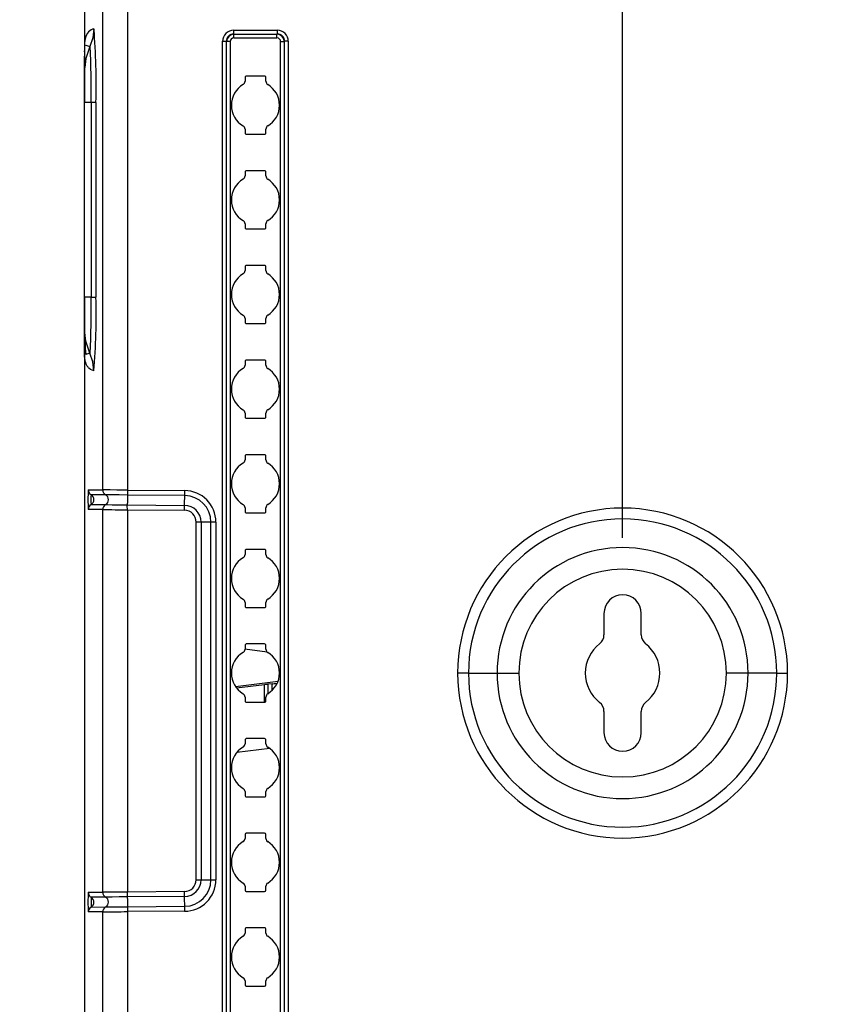
# Model space of a CAD drawing. Units: inches. Extents: x 0.4 to 16.8, y 0.3 to 10.6.
# Drawn here: x 2.1 to 2.6, y 7 to 7.7 of the extents above; entities that cross this region are included whole.
import ezdxf

# ---------------------------------------------------------------- set-up
doc = ezdxf.new("R2010")
doc.units = ezdxf.units.IN
doc.header["$MEASUREMENT"] = 0
doc.layers.add('DIM', color=7, linetype='Continuous')
doc.styles.add('SLDTEXTSTYLE2', font='TXT', dxfattribs={"width": 0.75})
doc.dimstyles.new('SLDDIMSTYLE1', dxfattribs={"dimtxt": 0.125, "dimasz": 0.13, "dimexe": 0, "dimexo": 0.0625, "dimgap": 0.03125, "dimtad": 0, "dimtih": 1, "dimtoh": 1, "dimdec": 1, "dimlfac": 8, "dimrnd": 1e-09, "dimzin": 12, "dimdsep": 46, "dimtxsty": 'SLDTEXTSTYLE2', "dimsah": 1, "dimcen": 0.09, "dimadec": 0, "dimazin": 3, "dimtfac": 1, "dimtdec": 1, "dimtmove": 0, "dimatfit": 0, "dimfxl": 0, "dimfrac": 2, "dimtolj": 1, "dimtzin": 12, "dimarcsym": 0})
doc.dimstyles.new('SLDDIMSTYLE6', dxfattribs={"dimtxt": 0.125, "dimasz": 0.13, "dimexe": 0, "dimexo": 0.0625, "dimgap": 0.03125, "dimtad": 0, "dimtih": 1, "dimtoh": 1, "dimdec": 1, "dimlfac": 8, "dimrnd": 1e-09, "dimzin": 4, "dimdsep": 46, "dimtxsty": 'SLDTEXTSTYLE2', "dimsah": 1, "dimcen": 0.09, "dimadec": 0, "dimazin": 1, "dimtfac": 1, "dimtdec": 1, "dimtofl": 0, "dimtmove": 0, "dimatfit": 3, "dimfxl": 0, "dimfrac": 2, "dimtolj": 1, "dimtzin": 12, "dimarcsym": 0})
doc.dimstyles.new('SLDDIMSTYLE7', dxfattribs={"dimtxt": 0.125, "dimasz": 0.13, "dimexe": 0, "dimexo": 0.0625, "dimgap": 0.03125, "dimtad": 0, "dimtih": 1, "dimtoh": 1, "dimdec": 1, "dimlfac": 8, "dimrnd": 1e-09, "dimzin": 4, "dimdsep": 46, "dimtxsty": 'SLDTEXTSTYLE2', "dimsah": 1, "dimcen": 0.09, "dimadec": 0, "dimazin": 1, "dimtfac": 1, "dimtdec": 1, "dimtmove": 0, "dimatfit": 0, "dimfxl": 0, "dimfrac": 2, "dimtolj": 1, "dimtzin": 12, "dimarcsym": 0})

# ---------------------------------------------------------------- blocks, each defined once
blk = doc.blocks.new('_D_20')
at = {"layer": 'DIM'}
for p, q in [((2.8037, 8.28693), (2.76562, 8.28693)), ((2.76562, 8.28693), (2.76562, 8.08849)), ((3.21933, 8.28693), (3.25742, 8.28693)), ((3.25742, 8.28693), (3.25742, 8.08849)), ((2.63565, 7.68975), (2.63565, 8.23189)), ((3.38566, 7.68975), (3.38566, 8.23189)), ((2.63565, 8.10689), (2.38565, 8.10689)), ((3.38566, 8.10689), (3.63566, 8.10689)), ((2.76562, 8.08849), (2.8037, 8.08849)), ((3.25742, 8.08849), (3.21933, 8.08849))]:
    blk.add_line(p, q, dxfattribs=at)
for points in [[(2.63565, 8.10689), (2.50565, 8.12689), (2.50565, 8.08689)], [(3.38566, 8.10689), (3.51566, 8.08689), (3.51566, 8.12689)]]:
    blk.add_solid(points, dxfattribs=at)
at = {"layer": 'DIM', "char_height": 0.125, "attachment_point": 1, "style": 'SLDTEXTSTYLE2'}
for s, insert in [('152.4', (2.8037, 8.24962)), ('6.0', (2.89607, 8.0626))]:
    blk.add_mtext(s, dxfattribs=dict(at, insert=insert))
blk = doc.blocks.new('_D_22')
at = {"layer": 'DIM'}
for p, q in [((2.8037, 8.7877), (2.76562, 8.7877)), ((2.76562, 8.7877), (2.76562, 8.58926)), ((3.21933, 8.7877), (3.25742, 8.7877)), ((3.25742, 8.7877), (3.25742, 8.58926)), ((2.46378, 7.33492), (2.46378, 8.73267)), ((3.55753, 7.33492), (3.55753, 8.73267)), ((2.46378, 8.60767), (2.21378, 8.60767)), ((3.55753, 8.60767), (3.80753, 8.60767)), ((2.76562, 8.58926), (2.8037, 8.58926)), ((3.25742, 8.58926), (3.21933, 8.58926))]:
    blk.add_line(p, q, dxfattribs=at)
for points in [[(2.46378, 8.60767), (2.33378, 8.62767), (2.33378, 8.58767)], [(3.55753, 8.60767), (3.68753, 8.58767), (3.68753, 8.62767)]]:
    blk.add_solid(points, dxfattribs=at)
at = {"layer": 'DIM', "char_height": 0.125, "attachment_point": 1, "style": 'SLDTEXTSTYLE2'}
for s, insert in [('222.3', (2.8037, 8.7504)), ('8.8', (2.89607, 8.56337))]:
    blk.add_mtext(s, dxfattribs=dict(at, insert=insert))
blk = doc.blocks.new('_D_26')
at = {"layer": 'DIM'}
for p, q in [((2.07453, 7.74554), (1.57166, 7.74554)), ((1.69666, 7.74554), (1.69666, 6.37126)), ((1.48884, 6.34586), (1.45076, 6.34586)), ((1.45076, 6.34586), (1.45076, 6.14743)), ((1.90447, 6.34586), (1.94256, 6.34586)), ((1.94256, 6.34586), (1.94256, 6.14743)), ((1.45076, 6.14743), (1.48884, 6.14743)), ((1.94256, 6.14743), (1.90447, 6.14743)), ((1.69666, 3.99554), (1.69666, 5.9604)), ((2.07453, 3.99554), (1.57166, 3.99554))]:
    blk.add_line(p, q, dxfattribs=at)
for points in [[(1.69666, 7.74554), (1.67666, 7.61554), (1.71666, 7.61554)], [(1.69666, 3.99554), (1.71666, 4.12554), (1.67666, 4.12554)]]:
    blk.add_solid(points, dxfattribs=at)
at = {"layer": 'DIM', "char_height": 0.125, "attachment_point": 1, "style": 'SLDTEXTSTYLE2'}
for s, insert in [('762.0', (1.48884, 6.30856)), ('30.0', (1.53503, 6.12154))]:
    blk.add_mtext(s, dxfattribs=dict(at, insert=insert))

msp = doc.modelspace()

# ---------------------------------------------------------------- linework, layer by layer
at = {"color": 7, "linetype": 'Continuous', "lineweight": 25}
for p, q in [((2.10828, 7.7293), (2.10828, 7.66064)), ((2.12044, 7.36651), (2.12044, 7.71714)), ((2.13668, 7.71714), (2.13668, 7.36633)), ((2.20688, 7.67001), (2.23568, 7.67001)), ((2.20688, 7.67001), (2.20688, 7.66758)), ((2.20688, 7.66758), (2.23568, 7.66758)), ((2.20688, 7.66758), (2.20707, 7.6674)), ((2.20707, 7.6674), (2.2355, 7.6674)), ((2.20707, 7.66498), (2.20707, 7.6674)), ((2.23568, 7.66758), (2.2355, 7.6674)), ((2.2355, 7.66498), (2.2355, 7.6674)), ((2.23568, 7.67001), (2.23568, 7.66758)), ((2.1084, 7.65978), (2.10841, 7.65978)), ((2.10841, 7.65978), (2.10841, 7.65468)), ((2.19961, 4.07835), (2.19961, 7.66274)), ((2.19961, 7.66274), (2.20204, 7.66274)), ((2.20204, 7.66274), (2.20204, 4.07835)), ((2.20204, 7.66274), (2.20222, 7.66255)), ((2.20222, 4.07853), (2.20222, 7.66255)), ((2.20465, 7.66255), (2.20222, 7.66255)), ((2.20465, 7.66255), (2.20465, 4.07853)), ((2.20707, 7.66498), (2.2355, 7.66498)), ((2.23792, 7.66255), (2.24034, 7.66255)), ((2.23792, 4.07853), (2.23792, 7.66255)), ((2.24053, 7.66274), (2.24034, 7.66255)), ((2.24034, 7.66255), (2.24034, 4.07853)), ((2.24295, 7.66274), (2.24053, 7.66274)), ((2.24053, 4.07835), (2.24053, 7.66274)), ((2.24295, 7.66274), (2.24295, 4.07835)), ((2.10828, 7.65382), (2.10828, 7.62316)), ((2.21439, 7.63888), (2.21439, 7.63635)), ((2.2273, 7.63975), (2.21526, 7.63975)), ((2.22818, 7.63635), (2.22818, 7.63888)), ((2.10867, 7.62231), (2.10841, 7.62231)), ((2.10841, 7.49378), (2.10841, 7.62231)), ((2.11593, 7.62231), (2.11275, 7.62231)), ((2.11275, 7.62231), (2.11275, 7.49378)), ((2.11593, 7.6223), (2.11593, 7.49379)), ((2.21439, 7.60473), (2.21439, 7.60221)), ((2.21526, 7.60134), (2.2273, 7.60134)), ((2.22818, 7.60221), (2.22818, 7.60473)), ((2.21439, 7.57638), (2.21439, 7.57385)), ((2.2273, 7.57725), (2.21526, 7.57725)), ((2.22818, 7.57385), (2.22818, 7.57638)), ((2.21439, 7.54223), (2.21439, 7.53971)), ((2.21526, 7.53884), (2.2273, 7.53884)), ((2.22818, 7.53971), (2.22818, 7.54223)), ((2.21439, 7.51388), (2.21439, 7.51135)), ((2.2273, 7.51475), (2.21526, 7.51475)), ((2.22818, 7.51135), (2.22818, 7.51388)), ((2.10828, 7.49293), (2.10828, 6.65145)), ((2.10868, 7.49378), (2.10841, 7.49378)), ((2.11275, 7.49378), (2.11593, 7.49378)), ((2.21439, 7.47973), (2.21439, 7.47721)), ((2.22818, 7.47721), (2.22818, 7.47973)), ((2.21526, 7.47634), (2.2273, 7.47634)), ((2.1084, 7.45648), (2.10841, 7.45611)), ((2.1084, 7.4563), (2.10841, 7.4563)), ((2.2273, 7.45225), (2.21526, 7.45225)), ((2.21439, 7.45138), (2.21439, 7.44885)), ((2.22818, 7.44885), (2.22818, 7.45138)), ((2.21439, 7.41723), (2.21439, 7.41471)), ((2.21526, 7.41384), (2.2273, 7.41384)), ((2.22818, 7.41471), (2.22818, 7.41723)), ((2.21439, 7.38888), (2.21439, 7.38635)), ((2.2273, 7.38975), (2.21526, 7.38975)), ((2.22818, 7.38635), (2.22818, 7.38888)), ((2.11086, 7.36658), (2.12044, 7.36652)), ((2.12231, 7.36326), (2.11274, 7.36335)), ((2.13668, 7.36633), (2.17445, 7.36608)), ((2.17456, 7.36279), (2.13671, 7.36312)), ((2.11274, 7.35685), (2.12231, 7.35677)), ((2.13665, 7.35663), (2.1745, 7.3563)), ((2.21439, 7.35473), (2.21439, 7.35221)), ((2.22818, 7.35221), (2.22818, 7.35473)), ((2.12044, 7.35353), (2.11087, 7.35359)), ((2.12044, 7.10081), (2.12044, 7.35353)), ((2.13668, 7.35338), (2.17447, 7.35305)), ((2.13668, 7.35338), (2.13668, 7.10096)), ((2.21526, 7.35134), (2.2273, 7.35134)), ((2.18216, 7.10904), (2.18216, 7.34529)), ((2.18541, 7.34529), (2.18216, 7.34529)), ((2.18541, 7.34529), (2.18541, 7.10904)), ((2.1919, 7.34529), (2.18541, 7.34529)), ((2.19515, 7.34529), (2.1919, 7.34529)), ((2.1919, 7.10904), (2.1919, 7.34529)), ((2.19515, 7.34523), (2.19515, 7.10904)), ((2.21439, 7.32638), (2.21439, 7.32385)), ((2.2273, 7.32725), (2.21526, 7.32725)), ((2.22818, 7.32385), (2.22818, 7.32638)), ((2.21439, 7.29223), (2.21439, 7.28971)), ((2.22818, 7.28971), (2.22818, 7.29223)), ((2.21526, 7.28884), (2.2273, 7.28884)), ((2.45147, 7.28492), (2.45147, 7.27083)), ((2.47609, 7.27083), (2.47609, 7.28492)), ((2.21439, 7.26388), (2.21439, 7.26135)), ((2.2273, 7.26475), (2.21526, 7.26475)), ((2.22818, 7.26135), (2.22818, 7.26388)), ((2.2291, 7.25944), (2.21438, 7.26125)), ((2.36201, 7.24554), (2.35484, 7.24554)), ((2.36201, 7.24554), (2.38089, 7.24554)), ((2.38089, 7.24554), (2.39523, 7.24554)), ((2.54668, 7.24554), (2.53234, 7.24554)), ((2.56555, 7.24554), (2.54668, 7.24554)), ((2.56555, 7.24554), (2.57272, 7.24554)), ((2.22719, 7.23785), (2.20888, 7.2356)), ((2.23226, 7.23847), (2.22971, 7.23816)), ((2.21439, 7.22973), (2.21439, 7.22721)), ((2.21526, 7.22634), (2.2273, 7.22634)), ((2.22818, 7.22721), (2.22818, 7.22973)), ((2.45147, 7.22026), (2.45147, 7.20617)), ((2.47609, 7.20617), (2.47609, 7.22026)), ((2.21439, 7.20138), (2.21439, 7.19885)), ((2.2273, 7.20225), (2.21526, 7.20225)), ((2.22818, 7.19885), (2.22818, 7.20138)), ((2.2308, 7.19577), (2.20897, 7.19309)), ((2.21439, 7.16723), (2.21439, 7.16471)), ((2.22818, 7.16471), (2.22818, 7.16723)), ((2.21526, 7.16384), (2.2273, 7.16384)), ((2.2273, 7.13975), (2.21526, 7.13975)), ((2.21439, 7.13888), (2.21439, 7.13635)), ((2.22818, 7.13635), (2.22818, 7.13888)), ((2.18216, 7.10904), (2.18541, 7.10904)), ((2.18541, 7.10904), (2.1919, 7.10904)), ((2.1919, 7.10904), (2.19515, 7.10904)), ((2.11087, 7.10075), (2.12044, 7.10081)), ((2.17447, 7.10129), (2.13668, 7.10096)), ((2.21439, 7.10473), (2.21439, 7.10221)), ((2.21526, 7.10134), (2.2273, 7.10134)), ((2.22818, 7.10221), (2.22818, 7.10473)), ((2.12231, 7.09757), (2.11274, 7.09749)), ((2.1745, 7.09804), (2.13665, 7.09771)), ((2.12044, 7.08782), (2.11086, 7.08776)), ((2.11274, 7.09099), (2.12231, 7.09107)), ((2.12044, 6.68848), (2.12044, 7.08782)), ((2.17442, 7.08826), (2.13668, 7.08801)), ((2.13668, 7.08801), (2.13668, 6.68848)), ((2.13671, 7.09122), (2.17456, 7.09155)), ((2.21439, 7.07638), (2.21439, 7.07385)), ((2.2273, 7.07725), (2.21526, 7.07725)), ((2.22818, 7.07385), (2.22818, 7.07638)), ((2.21439, 7.04223), (2.21439, 7.03971)), ((2.22818, 7.03971), (2.22818, 7.04223)), ((2.21526, 7.03884), (2.2273, 7.03884))]:
    msp.add_line(p, q, dxfattribs=at)
at = {"color": 8, "linetype": 'Continuous', "lineweight": 25}
for p, q in [((2.1084, 7.4563), (2.1084, 7.65295)), ((2.11275, 7.49378), (2.10868, 7.49378)), ((2.20806, 7.23672), (2.23624, 7.24018)), ((2.22719, 7.22638), (2.22719, 7.23785)), ((2.22971, 7.23207), (2.22971, 7.23816)), ((2.23226, 7.23405), (2.23226, 7.23847))]:
    msp.add_line(p, q, dxfattribs=at)
at = {"color": 7, "linetype": 'Continuous', "lineweight": 25, "flags": 128}
for points in [[(2.11465, 7.671), (2.11363, 7.67069), (2.1127, 7.67026), (2.11185, 7.66967), (2.11106, 7.66893), (2.11036, 7.66803), (2.11024, 7.66784), (2.11011, 7.66763), (2.11, 7.66743), (2.10988, 7.66721), (2.10977, 7.66699), (2.10966, 7.66677), (2.10956, 7.66654), (2.10908, 7.66517), (2.10902, 7.66497), (2.10896, 7.66477), (2.10891, 7.66456), (2.10886, 7.66435), (2.10879, 7.664), (2.10869, 7.66347), (2.10859, 7.66287), (2.10849, 7.66189), (2.10846, 7.66147), (2.10842, 7.66101), (2.10841, 7.6607), (2.1084, 7.65978)], [(2.11465, 7.671), (2.11398, 7.66497), (2.11201, 7.65924)], [(2.10841, 7.65978), (2.10841, 7.65978), (2.10841, 7.65977), (2.10841, 7.65976), (2.10937, 7.66024), (2.11201, 7.65924)], [(2.10847, 7.64546), (2.10847, 7.64355), (2.10847, 7.63828), (2.10847, 7.6305), (2.10847, 7.62211)], [(2.11465, 7.44509), (2.1134, 7.44549), (2.11228, 7.44609), (2.1113, 7.4469), (2.11101, 7.44721), (2.11072, 7.44755), (2.11045, 7.44792), (2.1102, 7.4483), (2.10997, 7.44871), (2.10975, 7.44914), (2.10954, 7.4496), (2.10919, 7.45054), (2.1089, 7.45156), (2.10877, 7.45217), (2.10865, 7.45283), (2.10859, 7.45328), (2.10851, 7.45389), (2.10849, 7.45412), (2.10848, 7.45435), (2.10848, 7.45436), (2.10844, 7.45476), (2.10842, 7.45504), (2.10841, 7.45535), (2.1084, 7.45577), (2.1084, 7.4563)], [(2.10841, 7.45636), (2.10841, 7.45636), (2.10841, 7.45633), (2.10841, 7.45632), (2.10841, 7.45631), (2.10841, 7.45631), (2.10841, 7.45631), (2.10841, 7.4563), (2.10841, 7.4563), (2.10841, 7.4563), (2.10841, 7.4563), (2.10841, 7.4563), (2.10841, 7.4563), (2.10841, 7.4563), (2.10841, 7.4563), (2.10841, 7.4563), (2.10841, 7.4563), (2.10841, 7.4563), (2.10841, 7.4563), (2.10841, 7.4563), (2.10841, 7.4563), (2.10841, 7.4563), (2.10841, 7.4563), (2.10841, 7.4563), (2.10841, 7.4563), (2.10841, 7.4563), (2.10841, 7.4563), (2.10841, 7.4563), (2.10841, 7.4563), (2.10841, 7.4563), (2.10841, 7.4563)], [(2.11201, 7.45684), (2.10937, 7.45585), (2.10925, 7.45589)], [(2.11465, 7.44509), (2.11399, 7.45109), (2.11201, 7.45684)], [(2.13668, 7.36637), (2.13289, 7.3664), (2.12972, 7.36643), (2.12534, 7.36647), (2.12172, 7.3665), (2.12044, 7.36651)], [(2.13671, 7.36312), (2.13129, 7.36317), (2.12667, 7.36322), (2.12352, 7.36325), (2.12231, 7.36326)], [(2.13671, 7.36312), (2.1367, 7.36252), (2.1367, 7.36175), (2.13669, 7.36084), (2.13668, 7.35987), (2.13667, 7.3589), (2.13667, 7.358), (2.13666, 7.35722), (2.13665, 7.35663)], [(2.1745, 7.3563), (2.17451, 7.35689), (2.17452, 7.35767), (2.17452, 7.35857), (2.17453, 7.35954), (2.17454, 7.36051), (2.17455, 7.36142), (2.17455, 7.36219), (2.17456, 7.36279)], [(2.17456, 7.36279), (2.17456, 7.36307), (2.17457, 7.36339), (2.17457, 7.36377), (2.17457, 7.36418), (2.17458, 7.36463), (2.17458, 7.3651), (2.17458, 7.36558), (2.17459, 7.36608)], [(2.12231, 7.35677), (2.12351, 7.35676), (2.12664, 7.35672), (2.13124, 7.35668), (2.13665, 7.35663)], [(2.17447, 7.35305), (2.17448, 7.35354), (2.17448, 7.35402), (2.17449, 7.35448), (2.17449, 7.35492), (2.17449, 7.35533), (2.1745, 7.3557), (2.1745, 7.35602), (2.1745, 7.3563)], [(2.22971, 7.23816), (2.22947, 7.23813), (2.22914, 7.23809), (2.22873, 7.23804), (2.22826, 7.23798), (2.22774, 7.23791), (2.22719, 7.23785)], [(2.23226, 7.23847), (2.23283, 7.23854), (2.23361, 7.23863), (2.23457, 7.23875), (2.23569, 7.23889)], [(2.1745, 7.09804), (2.1745, 7.09831), (2.1745, 7.09864), (2.17449, 7.09901), (2.17449, 7.09941), (2.17449, 7.09985), (2.17448, 7.10032), (2.17448, 7.1008), (2.17447, 7.10129)], [(2.13665, 7.09771), (2.13124, 7.09766), (2.12664, 7.09761), (2.12351, 7.09758), (2.12231, 7.09757)], [(2.13665, 7.09771), (2.13666, 7.09712), (2.13667, 7.09634), (2.13667, 7.09543), (2.13668, 7.09446), (2.13669, 7.09349), (2.1367, 7.09259), (2.1367, 7.09181), (2.13671, 7.09122)], [(2.17456, 7.09155), (2.17455, 7.09214), (2.17455, 7.09292), (2.17454, 7.09382), (2.17453, 7.09479), (2.17452, 7.09576), (2.17452, 7.09667), (2.17451, 7.09745), (2.1745, 7.09804)], [(2.12231, 7.09107), (2.12352, 7.09109), (2.12667, 7.09112), (2.13129, 7.09116), (2.13671, 7.09122)], [(2.17459, 7.08826), (2.17458, 7.08876), (2.17458, 7.08924), (2.17458, 7.08971), (2.17457, 7.09016), (2.17457, 7.09057), (2.17457, 7.09094), (2.17456, 7.09127), (2.17456, 7.09155)]]:
    msp.add_lwpolyline(points, dxfattribs=at)
at = {"color": 8, "linetype": 'Continuous', "lineweight": 25, "flags": 128}
for points in [[(2.11201, 7.65924), (2.10932, 7.65142), (2.10865, 7.64539)], [(2.11275, 7.62231), (2.10951, 7.62231), (2.10867, 7.62231)], [(2.11201, 7.45684), (2.10932, 7.46465), (2.10867, 7.47054)]]:
    msp.add_lwpolyline(points, dxfattribs=at)
at = {"color": 7, "linetype": 'Continuous', "lineweight": 25}
for centre, radius, start, end in [((1.66538, 7.63483), 0.45072, 358.40747, 4.60304), ((2.20685, 7.66277), 0.00724, 89.73505, 180.26495), ((2.20677, 7.66285), 0.00474, 88.6612, 181.33793), ((2.20714, 7.66248), 0.00492, 90.85365, 179.14461), ((2.23542, 7.66248), 0.00492, 0.85271, 89.14815), ((2.23571, 7.66277), 0.00724, 359.73505, 90.26495), ((2.23579, 7.66285), 0.00474, 358.66194, 91.33893), ((2.20706, 7.66256), 0.00241, 89.72621, 180.27205), ((2.23551, 7.66256), 0.00241, 359.72912, 90.27088), ((1.60155, 7.6518), 0.50696, 359.25146, 0.51932), ((1.64483, 7.63144), 0.46801, 358.88216, 3.40621), ((2.22128, 7.62054), 0.01589, 120.70519, 239.29473), ((2.21189, 7.63635), 0.0025, 300.70513, 359.98995), ((2.21526, 7.63888), 0.000873, 89.96889, 180.03111), ((2.2273, 7.63888), 0.000873, 359.96979, 90.03021), ((2.23067, 7.63635), 0.0025, 180.00483, 239.30304), ((2.22128, 7.62054), 0.01589, 300.70519, 59.29472), ((2.21189, 7.60473), 0.0025, 0.00273, 59.30514), ((2.21526, 7.60221), 0.000873, 179.97252, 270.02748), ((2.2273, 7.60221), 0.000873, 269.96979, 0.03021), ((2.23067, 7.60473), 0.0025, 120.70094, 179.99119), ((2.21526, 7.57638), 0.000873, 89.94832, 180.04207), ((2.2273, 7.57638), 0.000873, 359.9552, 90.05442), ((2.22128, 7.55804), 0.01589, 120.70519, 239.29473), ((2.21189, 7.57385), 0.0025, 300.69906, 359.99603), ((2.23067, 7.57385), 0.0025, 180.01027, 239.2976), ((2.22128, 7.55804), 0.01589, 300.70519, 59.29472), ((2.21189, 7.54223), 0.0025, 0.00881, 59.29906), ((2.23067, 7.54223), 0.0025, 120.7024, 179.98973), ((2.21526, 7.53971), 0.000873, 179.95379, 270.04621), ((2.2273, 7.53971), 0.000873, 269.95106, 0.04894), ((2.21189, 7.51135), 0.0025, 300.70659, 359.9885), ((2.21526, 7.51388), 0.000873, 89.95379, 180.04621), ((2.2273, 7.51388), 0.000873, 359.95106, 90.04894), ((2.23067, 7.51135), 0.0025, 180.01027, 239.2976), ((2.22128, 7.49554), 0.01589, 120.70519, 239.29473), ((2.22128, 7.49554), 0.01589, 300.70519, 59.29472), ((16.53397, 7.48781), 14.4255, 179.975509, 180.068837), ((1.63737, 7.4848), 0.47547, 356.62926, 1.08242), ((1.64465, 7.48181), 0.47142, 355.53313, 1.45636), ((2.21189, 7.47973), 0.0025, 0.01027, 59.2976), ((2.23067, 7.47973), 0.0025, 120.7024, 179.98973), ((2.23991, 7.4709), 0.1315, 179.44261, 186.5523), ((2.21526, 7.47721), 0.000873, 179.94832, 270.05168), ((2.2273, 7.47721), 0.000873, 269.94559, 0.05441), ((2.21526, 7.45138), 0.000873, 89.96889, 180.03111), ((2.2273, 7.45138), 0.000873, 359.96979, 90.03021), ((2.22128, 7.43304), 0.01589, 120.70519, 239.29473), ((2.21189, 7.44885), 0.0025, 300.70659, 359.9885), ((2.23067, 7.44885), 0.0025, 180.00881, 239.29906), ((2.22128, 7.43304), 0.01589, 300.70519, 59.29472), ((2.21189, 7.41723), 0.0025, 0.0069, 59.2976), ((2.23067, 7.41723), 0.0025, 120.70094, 179.99119), ((2.21526, 7.41471), 0.000873, 179.97252, 270.02748), ((2.2273, 7.41471), 0.000873, 269.96979, 0.03021), ((2.21526, 7.38888), 0.000873, 89.97252, 180.02748), ((2.2273, 7.38888), 0.000873, 359.96979, 90.03021), ((2.22128, 7.37054), 0.01589, 120.70519, 239.29473), ((2.21189, 7.38635), 0.0025, 300.70513, 359.98995), ((2.23067, 7.38635), 0.0025, 180.00273, 239.30514), ((2.22128, 7.37054), 0.01589, 300.70519, 59.29472), ((2.20355, 7.36011), 0.09291, 176.00504, 184.02213), ((2.11461, 7.36659), 0.00375, 180.2046, 239.99042), ((2.15809, 7.3601), 0.04547, 175.90353, 184.09518), ((2.11086, 7.3601), 0.00375, 300.01392, 59.98479), ((2.12419, 7.36651), 0.00375, 179.99292, 239.98858), ((2.12044, 7.36001), 0.00375, 300.01589, 59.98411), ((2.4283, 7.36738), 0.29162, 180.20645, 180.8365), ((2.17434, 7.34527), 0.02081, 359.8999, 89.69398), ((2.17441, 7.34529), 0.0175, 0, 89.5), ((2.11461, 7.3536), 0.00375, 120.01492, 180.21575), ((2.12419, 7.35352), 0.00375, 120.01424, 179.84481), ((1.51427, 7.34976), 0.62242, 0.333, 0.632), ((2.17441, 7.34529), 0.011, 0, 89.5), ((2.21189, 7.35473), 0.0025, 0.00881, 59.29906), ((2.23067, 7.35473), 0.0025, 120.70094, 179.99119), ((2.46378, 7.24554), 0.10894, 360, 180), ((2.19993, 14.96086), 7.60775, 269.401334, 269.523672), ((2.17441, 7.34529), 0.00775, 0, 89.5), ((2.21526, 7.35221), 0.000873, 179.97252, 270.02748), ((2.2273, 7.35221), 0.000873, 269.96616, 0.03384), ((2.46378, 7.24554), 0.10177, 360, 180), ((2.46378, 7.24554), 0.08289, 360, 180), ((2.22128, 7.30804), 0.01589, 120.70511, 239.29486), ((2.21189, 7.32385), 0.0025, 300.69703, 359.99469), ((2.21526, 7.32638), 0.000873, 89.94832, 180.05168), ((2.2273, 7.32638), 0.000873, 359.94559, 90.05441), ((2.23067, 7.32385), 0.0025, 180.0061, 239.30514), ((2.22128, 7.30804), 0.01589, 300.70511, 59.29486), ((2.46378, 7.24554), 0.06855, 360, 180), ((2.46378, 7.28492), 0.01231, 0, 180), ((2.21189, 7.29223), 0.0025, 0.00947, 59.29544), ((2.21526, 7.28971), 0.000873, 179.95379, 270.04621), ((2.2273, 7.28971), 0.000873, 269.95106, 0.04894), ((2.23067, 7.29223), 0.0025, 120.69486, 179.9939), ((2.44397, 7.27083), 0.0075, 308.07784, 0), ((2.48359, 7.27083), 0.0075, 180, 231.92216), ((2.21526, 7.26388), 0.000873, 89.95379, 180.04621), ((2.2273, 7.26388), 0.000873, 359.95106, 90.04894), ((2.46378, 7.24554), 0.02462, 128.07784, 180), ((2.46378, 7.24554), 0.02462, 0, 51.92216), ((2.22128, 7.24554), 0.01589, 120.70511, 239.29486), ((2.21189, 7.26135), 0.0025, 300.70456, 359.99053), ((2.23067, 7.26135), 0.0025, 180.01027, 239.2976), ((2.22128, 7.24554), 0.01589, 300.70511, 59.29486), ((2.46378, 7.24554), 0.10894, 180, 360), ((2.46378, 7.24554), 0.10177, 180, 360), ((2.46378, 7.24554), 0.08289, 180, 360), ((2.46378, 7.24554), 0.06855, 180, 360), ((2.46378, 7.24554), 0.02462, 180, 231.92216), ((2.46378, 7.24554), 0.02462, 308.07784, 0), ((2.21189, 7.22973), 0.0025, 0.00194, 59.30297), ((2.23067, 7.22973), 0.0025, 120.70094, 179.99119), ((2.21526, 7.22721), 0.000873, 179.95793, 270.05168), ((2.2273, 7.22721), 0.000873, 269.94558, 0.0448), ((2.44397, 7.22026), 0.0075, 0, 51.92216), ((2.48359, 7.22026), 0.0075, 128.07784, 180), ((2.46378, 7.20617), 0.01231, 180, 0), ((2.21189, 7.19885), 0.0025, 300.70456, 359.99053), ((2.21526, 7.20138), 0.000873, 89.97252, 180.02748), ((2.2273, 7.20138), 0.000873, 359.96979, 90.03021), ((2.23067, 7.19885), 0.0025, 180.00881, 239.29906), ((2.22128, 7.18304), 0.01589, 120.70511, 239.29486), ((2.22128, 7.18304), 0.01589, 300.70511, 59.29486), ((2.21189, 7.16723), 0.0025, 0.00802, 59.29689), ((2.23067, 7.16723), 0.0025, 120.70094, 179.99119), ((2.21526, 7.16471), 0.000873, 179.97252, 270.02748), ((2.2273, 7.16471), 0.000873, 269.96979, 0.03021), ((2.21526, 7.13888), 0.000873, 89.94832, 180.04207), ((2.2273, 7.13888), 0.000873, 359.9552, 90.05442), ((2.22128, 7.12054), 0.01589, 120.70511, 239.29486), ((2.21189, 7.13635), 0.0025, 300.70311, 359.99198), ((2.23067, 7.13635), 0.0025, 180.00881, 239.29906), ((2.22128, 7.12054), 0.01589, 300.70511, 59.29486), ((2.17435, 7.10906), 0.0208, 270.20941, 359.94626), ((2.17441, 7.10904), 0.00775, 270.5, 0), ((2.17441, 7.10904), 0.011, 270.5, 0), ((2.17441, 7.10904), 0.0175, 270.5, 0), ((2.21284, 7.09423), 0.10219, 176.34182, 183.63036), ((2.11461, 7.10073), 0.00375, 179.75751, 239.97032), ((2.17826, 1.80809), 5.29303, 90.45007, 90.62591), ((2.12419, 7.10082), 0.00375, 180.15531, 239.98483), ((1.83258, 7.10196), 0.30411, 359.19987, 359.81185), ((2.21189, 7.10473), 0.0025, 0.00947, 59.29544), ((2.21526, 7.10221), 0.000873, 179.95379, 270.04621), ((2.2273, 7.10221), 0.000873, 269.95106, 0.04894), ((2.23067, 7.10473), 0.0025, 120.7024, 179.98973), ((2.39581, 7.09424), 0.28309, 179.34335, 180.65795), ((2.11086, 7.09424), 0.00375, 300.01565, 59.98564), ((2.12044, 7.09432), 0.00375, 300.01674, 59.98585), ((2.11461, 7.08774), 0.00375, 120.0121, 179.79288), ((2.12419, 7.08783), 0.00375, 120.01183, 180.16343), ((2.08558, 10.69996), 3.61232, 270.55294, 270.81061), ((2.43119, 7.08701), 0.29451, 179.1823, 179.80617), ((2.21526, 7.07638), 0.000873, 89.9586, 180.03659), ((2.2273, 7.07638), 0.000873, 359.9625, 90.04231), ((2.22128, 7.05804), 0.01589, 120.70511, 239.29486), ((2.21189, 7.07385), 0.0025, 300.70383, 359.99125), ((2.23067, 7.07385), 0.0025, 180.0065, 239.30137), ((2.22128, 7.05804), 0.01589, 300.70511, 59.29486), ((2.21189, 7.04223), 0.0025, 0.00875, 59.29617), ((2.23067, 7.04223), 0.0025, 120.70167, 179.99046), ((2.21526, 7.03971), 0.000873, 179.95586, 270.04895), ((2.2273, 7.03971), 0.000873, 269.94832, 0.04687)]:
    msp.add_arc(centre, radius, start, end, dxfattribs=at)

# ---------------------------------------------------------------- dimensions: what is measured, and where the dimension line sits
at = {"layer": 'DIM'}
for base, p1, p2, dimstyle, picture, middle in [((3.5575323084, 8.6076659488), (2.4637823084, 7.2849183918), (3.5575323084, 7.2849183918), 'SLDDIMSTYLE1', '_D_22', (3.0115172477, 8.6076659488)), ((3.38566, 8.10689), (2.63565, 7.63975), (3.38566, 7.63975), 'SLDDIMSTYLE7', '_D_20', (3.01152, 8.10689))]:
    dim = msp.add_linear_dim(base=base, p1=p1, p2=p2, dimstyle=dimstyle, dxfattribs=at)
    dim.commit()
    dim.dimension.update_dxf_attribs({"geometry": picture, "text_midpoint": middle, "dimtype": 160})
dim = msp.add_linear_dim(base=(1.69666, 3.99554), p1=(2.12453, 7.74554), p2=(2.12453, 3.99554), angle=90, dimstyle='SLDDIMSTYLE6', dxfattribs=at)
dim.commit()
dim.dimension.update_dxf_attribs({"geometry": '_D_26', "text_midpoint": (1.69666, 6.16583), "dimtype": 160})

doc.saveas('drawing.dxf')
